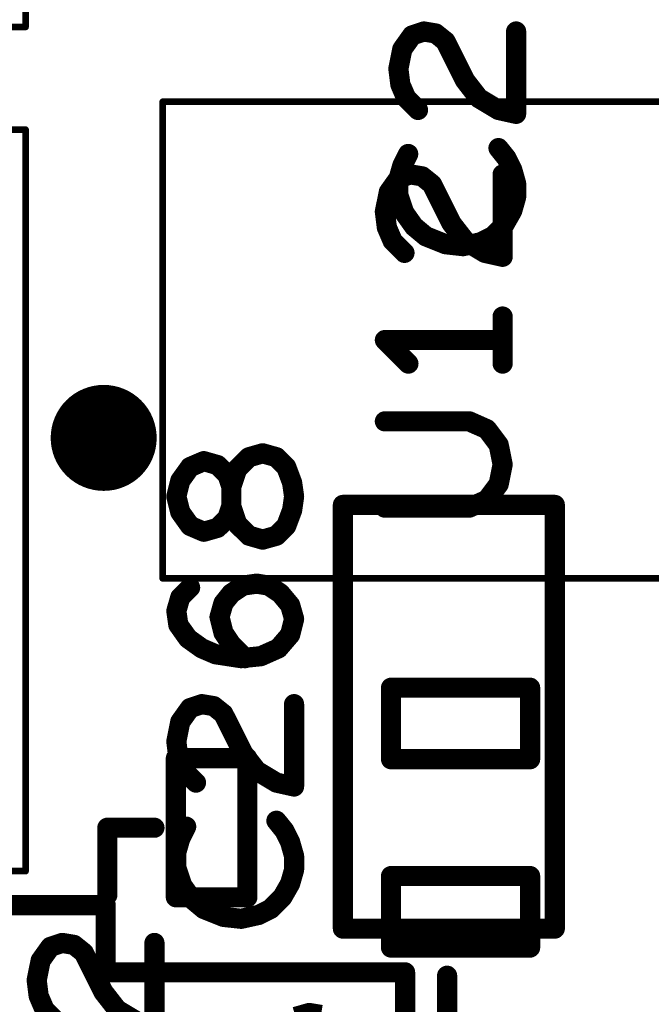
# Model space of a CAD drawing. Extents: x -0.53 to 6.58, y -1.72 to 7.2.
# Drawn here: x 2.23 to 2.42, y 1.3 to 1.6 of the extents above; entities that cross this region are included whole.
import ezdxf

# ---------------------------------------------------------------- set-up
doc = ezdxf.new("R2010")
doc.units = 0
doc.layers.get('0').update_dxf_attribs({"linetype": 'CONTINUOUS'})
doc.layers.add('ASPR', color=6, linetype='CONTINUOUS')
doc.layers.add('ASSE', color=7, linetype='CONTINUOUS')

# ---------------------------------------------------------------- blocks, each defined once
blk = doc.blocks.new('ROUND_1')
at = {"const_width": 0.003}
blk.add_lwpolyline([(-0.0015, 0, 1), (0.0015, 0, 1)], format="xyb", close=True, dxfattribs=at)
blk = doc.blocks.new('ROUND_253')
at = {"const_width": 0.000984}
blk.add_lwpolyline([(-0.00049, 0, 1), (0.00049, 0, 1)], format="xyb", close=True, dxfattribs=at)

msp = doc.modelspace()

# ---------------------------------------------------------------- linework, layer by layer
at = {"layer": 'ASPR'}
for points, const_width in [([(2.45655, 1.57087), (2.27545, 1.57087)], 0.00197), ([(2.27545, 1.57087), (2.27545, 1.42913)], 0.00197), ([(2.34558, 1.54808), (2.34908, 1.54925)], 0.006), ([(2.34908, 1.54925), (2.35258, 1.54867)], 0.006), ([(2.35258, 1.54867), (2.3555, 1.54633)], 0.006), ([(2.3765, 1.52475), (2.3765, 1.54925)], 0.006), ([(2.34267, 1.544), (2.34558, 1.54808)], 0.006), ([(2.3555, 1.54633), (2.36133, 1.53467)], 0.006), ([(2.3415, 1.53817), (2.34267, 1.544)], 0.006), ([(2.34208, 1.5335), (2.3415, 1.53817)], 0.006), ([(2.36133, 1.53467), (2.36542, 1.52942)], 0.006), ([(2.34383, 1.52942), (2.34208, 1.5335)], 0.006), ([(2.34733, 1.52592), (2.34383, 1.52942)], 0.006), ([(2.36542, 1.52942), (2.37125, 1.52592)], 0.006), ([(2.37125, 1.52592), (2.3765, 1.52475)], 0.006), ([(2.3765, 1.493), (2.3765, 1.507)], 0.006), ([(2.3765, 1.5), (2.3415, 1.5)], 0.006), ([(2.3415, 1.5), (2.3485, 1.493)], 0.006), ([(2.36658, 1.47583), (2.3415, 1.47583)], 0.006), ([(2.37183, 1.4735), (2.36658, 1.47583)], 0.006), ([(2.37533, 1.46883), (2.37183, 1.4735)], 0.006), ([(2.3765, 1.463), (2.37533, 1.46883)], 0.006), ([(2.37533, 1.45717), (2.3765, 1.463)], 0.006), ([(2.37183, 1.4525), (2.37533, 1.45717)], 0.006), ([(2.36658, 1.45017), (2.37183, 1.4525)], 0.006), ([(2.3415, 1.45017), (2.36658, 1.45017)], 0.006), ([(2.27545, 1.42913), (2.45655, 1.42913)], 0.00197), ([(2.38467, 1.39663), (2.34333, 1.39663)], 0.006), ([(2.34333, 1.39663), (2.34333, 1.37537)], 0.006), ([(2.38467, 1.37537), (2.38467, 1.39663)], 0.006), ([(2.27937, 1.37567), (2.27937, 1.33433)], 0.006), ([(2.30063, 1.37567), (2.27937, 1.37567)], 0.006), ([(2.30063, 1.33433), (2.30063, 1.37567)], 0.006), ([(2.34333, 1.37537), (2.38467, 1.37537)], 0.006), ([(2.259, 1.335), (2.259, 1.355)], 0.006), ([(2.259, 1.355), (2.273, 1.355)], 0.006), ([(2.38467, 1.34063), (2.34333, 1.34063)], 0.006), ([(2.34333, 1.34063), (2.34333, 1.31937)], 0.006), ([(2.38467, 1.31937), (2.38467, 1.34063)], 0.006), ([(2.27937, 1.33433), (2.30063, 1.33433)], 0.006), ([(2.24208, 1.31958), (2.24558, 1.32075)], 0.006), ([(2.24558, 1.32075), (2.24908, 1.32017)], 0.006), ([(2.273, 1.29625), (2.273, 1.32075)], 0.006), ([(2.23917, 1.3155), (2.24208, 1.31958)], 0.006), ([(2.24908, 1.32017), (2.252, 1.31783)], 0.006), ([(2.252, 1.31783), (2.25783, 1.30617)], 0.006), ([(2.34333, 1.31937), (2.38467, 1.31937)], 0.006), ([(2.238, 1.30967), (2.23917, 1.3155)], 0.006), ([(2.23858, 1.305), (2.238, 1.30967)], 0.006), ([(2.36, 1.284), (2.36, 1.311)], 0.006), ([(2.25783, 1.30617), (2.26192, 1.30092)], 0.006), ([(2.24033, 1.30092), (2.23858, 1.305)], 0.006), ([(2.24383, 1.29742), (2.24033, 1.30092)], 0.006), ([(2.26192, 1.30092), (2.26775, 1.29742)], 0.006)]:
    msp.add_lwpolyline(points, dxfattribs=dict(at, const_width=const_width))
at = {"layer": 'ASPR', "const_width": 0.01575}
msp.add_lwpolyline([(2.25003, 1.47091, 1), (2.26579, 1.47091, 1)], format="xyb", close=True, dxfattribs=at)
at = {"layer": 'ASSE'}
for points, const_width in [([(2.23469, 1.81357), (2.23469, 1.59309)], 0.00197), ([(2.23469, 1.59309), (2.00634, 1.59309)], 0.00197), ([(2.34668, 1.5865), (2.3496, 1.59058)], 0.006), ([(2.3496, 1.59058), (2.3531, 1.59175)], 0.006), ([(2.3531, 1.59175), (2.3566, 1.59117)], 0.006), ([(2.3566, 1.59117), (2.35951, 1.58883)], 0.006), ([(2.38051, 1.56725), (2.38051, 1.59175)], 0.006), ([(2.35951, 1.58883), (2.36535, 1.57717)], 0.006), ([(2.34551, 1.58067), (2.34668, 1.5865)], 0.006), ([(2.3461, 1.576), (2.34551, 1.58067)], 0.006), ([(2.34785, 1.57192), (2.3461, 1.576)], 0.006), ([(2.36535, 1.57717), (2.36943, 1.57192)], 0.006), ([(2.35135, 1.56842), (2.34785, 1.57192)], 0.006), ([(2.36943, 1.57192), (2.37527, 1.56842)], 0.006), ([(2.37527, 1.56842), (2.38051, 1.56725)], 0.006), ([(2.00634, 1.56257), (2.23469, 1.56257)], 0.00197), ([(2.23469, 1.56257), (2.23469, 1.3421)], 0.00197), ([(2.34843, 1.55533), (2.34668, 1.55183)], 0.006), ([(2.3776, 1.55417), (2.37527, 1.55708)], 0.006), ([(2.34668, 1.55183), (2.34551, 1.54775)], 0.006), ([(2.37935, 1.55067), (2.3776, 1.55417)], 0.006), ([(2.38051, 1.54658), (2.37935, 1.55067)], 0.006), ([(2.34551, 1.54775), (2.34551, 1.54308)], 0.006), ([(2.38051, 1.5425), (2.38051, 1.54658)], 0.006), ([(2.34551, 1.54308), (2.34727, 1.53783)], 0.006), ([(2.37935, 1.53842), (2.38051, 1.5425)], 0.006), ([(2.34727, 1.53783), (2.35018, 1.53375)], 0.006), ([(2.37702, 1.53433), (2.37935, 1.53842)], 0.006), ([(2.37351, 1.53083), (2.37702, 1.53433)], 0.006), ([(2.35018, 1.53375), (2.35368, 1.53083)], 0.006), ([(2.35368, 1.53083), (2.35951, 1.5285)], 0.006), ([(2.35951, 1.5285), (2.36476, 1.52792)], 0.006), ([(2.36476, 1.52792), (2.37001, 1.52908)], 0.006), ([(2.37001, 1.52908), (2.37351, 1.53083)], 0.006), ([(2.2836, 1.46225), (2.28768, 1.464)], 0.006), ([(2.28768, 1.464), (2.29176, 1.46283)], 0.006), ([(2.3011, 1.46517), (2.2976, 1.46167)], 0.006), ([(2.30518, 1.46633), (2.3011, 1.46517)], 0.006), ([(2.30926, 1.46517), (2.30518, 1.46633)], 0.006), ([(2.31218, 1.46225), (2.30926, 1.46517)], 0.006), ([(2.28068, 1.45817), (2.2836, 1.46225)], 0.006), ([(2.29176, 1.46283), (2.29468, 1.45992)], 0.006), ([(2.2976, 1.46167), (2.29585, 1.45642)], 0.006), ([(2.31393, 1.45758), (2.31218, 1.46225)], 0.006), ([(2.27951, 1.4535), (2.28068, 1.45817)], 0.006), ([(2.29468, 1.45992), (2.29585, 1.45642)], 0.006), ([(2.29585, 1.45642), (2.29585, 1.45058)], 0.006), ([(2.29585, 1.45642), (2.29585, 1.45058)], 0.006), ([(2.31451, 1.4535), (2.31393, 1.45758)], 0.006), ([(2.28068, 1.44883), (2.27951, 1.4535)], 0.006), ([(2.31393, 1.44942), (2.31451, 1.4535)], 0.006), ([(2.29585, 1.45058), (2.29468, 1.44708)], 0.006), ([(2.29585, 1.45058), (2.2976, 1.44533)], 0.006), ([(2.31218, 1.44475), (2.31393, 1.44942)], 0.006), ([(2.32902, 1.45099), (2.32902, 1.32501)], 0.006), ([(2.39201, 1.45099), (2.32902, 1.45099)], 0.006), ([(2.39201, 1.32501), (2.39201, 1.45099)], 0.006), ([(2.2836, 1.44475), (2.28068, 1.44883)], 0.006), ([(2.29468, 1.44708), (2.29176, 1.44417)], 0.006), ([(2.28768, 1.443), (2.2836, 1.44475)], 0.006), ([(2.29176, 1.44417), (2.28768, 1.443)], 0.006), ([(2.2976, 1.44533), (2.3011, 1.44183)], 0.006), ([(2.30926, 1.44183), (2.31218, 1.44475)], 0.006), ([(2.3011, 1.44183), (2.30518, 1.44067)], 0.006), ([(2.30518, 1.44067), (2.30926, 1.44183)], 0.006), ([(2.28068, 1.4235), (2.2836, 1.42642)], 0.006), ([(2.29585, 1.42467), (2.29935, 1.427)], 0.006), ([(2.29935, 1.427), (2.30343, 1.42758)], 0.006), ([(2.30343, 1.42758), (2.30693, 1.427)], 0.006), ([(2.30693, 1.427), (2.31043, 1.42467)], 0.006), ([(2.27951, 1.41942), (2.28068, 1.4235)], 0.006), ([(2.29351, 1.42175), (2.29585, 1.42467)], 0.006), ([(2.31043, 1.42467), (2.31335, 1.42117)], 0.006), ([(2.29235, 1.41767), (2.29351, 1.42175)], 0.006), ([(2.31335, 1.42117), (2.31451, 1.41708)], 0.006), ([(2.2801, 1.41533), (2.27951, 1.41942)], 0.006), ([(2.29351, 1.413), (2.29235, 1.41767)], 0.006), ([(2.31451, 1.41708), (2.31335, 1.41242)], 0.006), ([(2.28301, 1.41125), (2.2801, 1.41533)], 0.006), ([(2.2871, 1.40833), (2.28301, 1.41125)], 0.006), ([(2.29585, 1.4095), (2.29351, 1.413)], 0.006), ([(2.31335, 1.41242), (2.30985, 1.40833)], 0.006), ([(2.29118, 1.40658), (2.2871, 1.40833)], 0.006), ([(2.29993, 1.40542), (2.29585, 1.4095)], 0.006), ([(2.30985, 1.40833), (2.3046, 1.406)], 0.006), ([(2.29876, 1.40542), (2.29118, 1.40658)], 0.006), ([(2.3046, 1.406), (2.29876, 1.40542)], 0.006), ([(2.28068, 1.3865), (2.2836, 1.39058)], 0.006), ([(2.2836, 1.39058), (2.2871, 1.39175)], 0.006), ([(2.2871, 1.39175), (2.2906, 1.39117)], 0.006), ([(2.2906, 1.39117), (2.29351, 1.38883)], 0.006), ([(2.31451, 1.36725), (2.31451, 1.39175)], 0.006), ([(2.29351, 1.38883), (2.29935, 1.37717)], 0.006), ([(2.27951, 1.38067), (2.28068, 1.3865)], 0.006), ([(2.2801, 1.376), (2.27951, 1.38067)], 0.006), ([(2.28185, 1.37192), (2.2801, 1.376)], 0.006), ([(2.29935, 1.37717), (2.30343, 1.37192)], 0.006), ([(2.28535, 1.36842), (2.28185, 1.37192)], 0.006), ([(2.30343, 1.37192), (2.30926, 1.36842)], 0.006), ([(2.30926, 1.36842), (2.31451, 1.36725)], 0.006), ([(2.3116, 1.35417), (2.30926, 1.35708)], 0.006), ([(2.28243, 1.35533), (2.28068, 1.35183)], 0.006), ([(2.31335, 1.35067), (2.3116, 1.35417)], 0.006), ([(2.28068, 1.35183), (2.27951, 1.34775)], 0.006), ([(2.31451, 1.34658), (2.31335, 1.35067)], 0.006), ([(2.27951, 1.34775), (2.27951, 1.34308)], 0.006), ([(2.31451, 1.3425), (2.31451, 1.34658)], 0.006), ([(2.27951, 1.34308), (2.28126, 1.33783)], 0.006), ([(2.31335, 1.33842), (2.31451, 1.3425)], 0.006), ([(2.23469, 1.3421), (2.00634, 1.3421)], 0.00197), ([(2.28126, 1.33783), (2.28418, 1.33375)], 0.006), ([(2.31101, 1.33433), (2.31335, 1.33842)], 0.006), ([(2.13151, 1.332), (2.25851, 1.332)], 0.006), ([(2.25851, 1.332), (2.25851, 1.312)], 0.006), ([(2.28418, 1.33375), (2.28768, 1.33083)], 0.006), ([(2.30751, 1.33083), (2.31101, 1.33433)], 0.006), ([(2.28768, 1.33083), (2.29351, 1.3285)], 0.006), ([(2.29876, 1.32792), (2.30401, 1.32908)], 0.006), ([(2.30401, 1.32908), (2.30751, 1.33083)], 0.006), ([(2.29351, 1.3285), (2.29876, 1.32792)], 0.006), ([(2.32902, 1.32501), (2.39201, 1.32501)], 0.006), ([(2.25851, 1.312), (2.34751, 1.312)], 0.006), ([(2.34751, 1.312), (2.34751, 1.262)], 0.006), ([(2.31901, 1.29992), (2.31493, 1.29875)], 0.006), ([(2.32251, 1.29933), (2.31901, 1.29992)], 0.006)]:
    msp.add_lwpolyline(points, dxfattribs=dict(at, const_width=const_width))

# ---------------------------------------------------------------- block references
at = {"layer": 'ASPR'}
for name, p in [('ROUND_253', (2.27545, 1.57087)), ('ROUND_253', (2.27545, 1.57087)), ('ROUND_1', (2.34908, 1.54925)), ('ROUND_1', (2.34908, 1.54925)), ('ROUND_1', (2.35258, 1.54867)), ('ROUND_1', (2.35258, 1.54867)), ('ROUND_1', (2.3765, 1.54925)), ('ROUND_1', (2.34558, 1.54808)), ('ROUND_1', (2.34558, 1.54808)), ('ROUND_1', (2.3555, 1.54633)), ('ROUND_1', (2.3555, 1.54633)), ('ROUND_1', (2.34267, 1.544)), ('ROUND_1', (2.34267, 1.544)), ('ROUND_1', (2.3415, 1.53817)), ('ROUND_1', (2.3415, 1.53817)), ('ROUND_1', (2.36133, 1.53467)), ('ROUND_1', (2.36133, 1.53467)), ('ROUND_1', (2.34208, 1.5335)), ('ROUND_1', (2.34208, 1.5335)), ('ROUND_1', (2.34383, 1.52942)), ('ROUND_1', (2.34383, 1.52942)), ('ROUND_1', (2.36542, 1.52942)), ('ROUND_1', (2.36542, 1.52942)), ('ROUND_1', (2.34733, 1.52592)), ('ROUND_1', (2.37125, 1.52592)), ('ROUND_1', (2.37125, 1.52592)), ('ROUND_1', (2.3765, 1.52475)), ('ROUND_1', (2.3765, 1.52475)), ('ROUND_1', (2.3765, 1.507)), ('ROUND_1', (2.3415, 1.5)), ('ROUND_1', (2.3415, 1.5)), ('ROUND_1', (2.3765, 1.5)), ('ROUND_1', (2.3485, 1.493)), ('ROUND_1', (2.3765, 1.493)), ('ROUND_1', (2.3415, 1.47583)), ('ROUND_1', (2.36658, 1.47583)), ('ROUND_1', (2.36658, 1.47583)), ('ROUND_1', (2.37183, 1.4735)), ('ROUND_1', (2.37183, 1.4735)), ('ROUND_1', (2.37533, 1.46883)), ('ROUND_1', (2.37533, 1.46883)), ('ROUND_1', (2.3765, 1.463)), ('ROUND_1', (2.3765, 1.463)), ('ROUND_1', (2.37533, 1.45717)), ('ROUND_1', (2.37533, 1.45717)), ('ROUND_1', (2.37183, 1.4525)), ('ROUND_1', (2.37183, 1.4525)), ('ROUND_1', (2.3415, 1.45017)), ('ROUND_1', (2.36658, 1.45017)), ('ROUND_1', (2.36658, 1.45017)), ('ROUND_253', (2.27545, 1.42913)), ('ROUND_253', (2.27545, 1.42913)), ('ROUND_1', (2.34333, 1.39663)), ('ROUND_1', (2.34333, 1.39663)), ('ROUND_1', (2.38467, 1.39663)), ('ROUND_1', (2.38467, 1.39663)), ('ROUND_1', (2.27937, 1.37567)), ('ROUND_1', (2.27937, 1.37567)), ('ROUND_1', (2.30063, 1.37567)), ('ROUND_1', (2.30063, 1.37567)), ('ROUND_1', (2.34333, 1.37537)), ('ROUND_1', (2.34333, 1.37537)), ('ROUND_1', (2.38467, 1.37537)), ('ROUND_1', (2.38467, 1.37537)), ('ROUND_1', (2.259, 1.355)), ('ROUND_1', (2.259, 1.355)), ('ROUND_1', (2.273, 1.355)), ('ROUND_1', (2.34333, 1.34063)), ('ROUND_1', (2.34333, 1.34063)), ('ROUND_1', (2.38467, 1.34063)), ('ROUND_1', (2.38467, 1.34063)), ('ROUND_1', (2.259, 1.335)), ('ROUND_1', (2.27937, 1.33433)), ('ROUND_1', (2.27937, 1.33433)), ('ROUND_1', (2.30063, 1.33433)), ('ROUND_1', (2.30063, 1.33433)), ('ROUND_1', (2.24558, 1.32075)), ('ROUND_1', (2.24558, 1.32075)), ('ROUND_1', (2.273, 1.32075)), ('ROUND_1', (2.24208, 1.31958)), ('ROUND_1', (2.24208, 1.31958)), ('ROUND_1', (2.24908, 1.32017)), ('ROUND_1', (2.24908, 1.32017)), ('ROUND_1', (2.252, 1.31783)), ('ROUND_1', (2.252, 1.31783)), ('ROUND_1', (2.34333, 1.31937)), ('ROUND_1', (2.34333, 1.31937)), ('ROUND_1', (2.38467, 1.31937)), ('ROUND_1', (2.38467, 1.31937)), ('ROUND_1', (2.23917, 1.3155)), ('ROUND_1', (2.23917, 1.3155)), ('ROUND_1', (2.238, 1.30967)), ('ROUND_1', (2.238, 1.30967)), ('ROUND_1', (2.36, 1.311)), ('ROUND_1', (2.25783, 1.30617)), ('ROUND_1', (2.25783, 1.30617)), ('ROUND_1', (2.23858, 1.305)), ('ROUND_1', (2.23858, 1.305)), ('ROUND_1', (2.24033, 1.30092)), ('ROUND_1', (2.24033, 1.30092)), ('ROUND_1', (2.26192, 1.30092)), ('ROUND_1', (2.26192, 1.30092))]:
    msp.add_blockref(name, p, dxfattribs=at)
at = {"layer": 'ASSE'}
for name, p in [('ROUND_253', (2.23469, 1.59309)), ('ROUND_253', (2.23469, 1.59309)), ('ROUND_1', (2.3496, 1.59058)), ('ROUND_1', (2.3531, 1.59175)), ('ROUND_1', (2.3566, 1.59117)), ('ROUND_1', (2.38051, 1.59175)), ('ROUND_1', (2.35951, 1.58883)), ('ROUND_1', (2.34668, 1.5865)), ('ROUND_1', (2.34551, 1.58067)), ('ROUND_1', (2.3461, 1.576)), ('ROUND_1', (2.36535, 1.57717)), ('ROUND_1', (2.34785, 1.57192)), ('ROUND_1', (2.36943, 1.57192)), ('ROUND_1', (2.35135, 1.56842)), ('ROUND_1', (2.37527, 1.56842)), ('ROUND_1', (2.38051, 1.56725)), ('ROUND_253', (2.23469, 1.56257)), ('ROUND_1', (2.34843, 1.55533)), ('ROUND_1', (2.37527, 1.55708)), ('ROUND_1', (2.34668, 1.55183)), ('ROUND_1', (2.3776, 1.55417)), ('ROUND_1', (2.37935, 1.55067)), ('ROUND_1', (2.34551, 1.54775)), ('ROUND_1', (2.38051, 1.54658)), ('ROUND_1', (2.34551, 1.54308)), ('ROUND_1', (2.38051, 1.5425)), ('ROUND_1', (2.34727, 1.53783)), ('ROUND_1', (2.37935, 1.53842)), ('ROUND_1', (2.37702, 1.53433)), ('ROUND_1', (2.35018, 1.53375)), ('ROUND_1', (2.35368, 1.53083)), ('ROUND_1', (2.35951, 1.5285)), ('ROUND_1', (2.37001, 1.52908)), ('ROUND_1', (2.37351, 1.53083)), ('ROUND_1', (2.36476, 1.52792)), ('ROUND_1', (2.28768, 1.464)), ('ROUND_1', (2.3011, 1.46517)), ('ROUND_1', (2.30518, 1.46633)), ('ROUND_1', (2.30926, 1.46517)), ('ROUND_1', (2.2836, 1.46225)), ('ROUND_1', (2.29176, 1.46283)), ('ROUND_1', (2.2976, 1.46167)), ('ROUND_1', (2.31218, 1.46225)), ('ROUND_1', (2.28068, 1.45817)), ('ROUND_1', (2.29468, 1.45992)), ('ROUND_1', (2.29585, 1.45642)), ('ROUND_1', (2.29585, 1.45642)), ('ROUND_1', (2.31393, 1.45758)), ('ROUND_1', (2.27951, 1.4535)), ('ROUND_1', (2.31451, 1.4535)), ('ROUND_1', (2.31451, 1.4535)), ('ROUND_1', (2.29585, 1.45058)), ('ROUND_1', (2.29585, 1.45058)), ('ROUND_1', (2.31393, 1.44942)), ('ROUND_1', (2.32902, 1.45099)), ('ROUND_1', (2.32902, 1.45099)), ('ROUND_1', (2.39201, 1.45099)), ('ROUND_1', (2.28068, 1.44883)), ('ROUND_1', (2.29468, 1.44708)), ('ROUND_1', (2.2836, 1.44475)), ('ROUND_1', (2.29176, 1.44417)), ('ROUND_1', (2.2976, 1.44533)), ('ROUND_1', (2.31218, 1.44475)), ('ROUND_1', (2.28768, 1.443)), ('ROUND_1', (2.3011, 1.44183)), ('ROUND_1', (2.30518, 1.44067)), ('ROUND_1', (2.30926, 1.44183)), ('ROUND_1', (2.2836, 1.42642)), ('ROUND_1', (2.29935, 1.427)), ('ROUND_1', (2.30343, 1.42758)), ('ROUND_1', (2.30693, 1.427)), ('ROUND_1', (2.28068, 1.4235)), ('ROUND_1', (2.29585, 1.42467)), ('ROUND_1', (2.31043, 1.42467)), ('ROUND_1', (2.29351, 1.42175)), ('ROUND_1', (2.31335, 1.42117)), ('ROUND_1', (2.27951, 1.41942)), ('ROUND_1', (2.29235, 1.41767)), ('ROUND_1', (2.31451, 1.41708)), ('ROUND_1', (2.2801, 1.41533)), ('ROUND_1', (2.28301, 1.41125)), ('ROUND_1', (2.29351, 1.413)), ('ROUND_1', (2.31335, 1.41242)), ('ROUND_1', (2.2871, 1.40833)), ('ROUND_1', (2.29585, 1.4095)), ('ROUND_1', (2.30985, 1.40833)), ('ROUND_1', (2.29118, 1.40658)), ('ROUND_1', (2.29876, 1.40542)), ('ROUND_1', (2.29993, 1.40542)), ('ROUND_1', (2.3046, 1.406)), ('ROUND_1', (2.2836, 1.39058)), ('ROUND_1', (2.2871, 1.39175)), ('ROUND_1', (2.2906, 1.39117)), ('ROUND_1', (2.31451, 1.39175)), ('ROUND_1', (2.29351, 1.38883)), ('ROUND_1', (2.28068, 1.3865)), ('ROUND_1', (2.27951, 1.38067)), ('ROUND_1', (2.2801, 1.376)), ('ROUND_1', (2.29935, 1.37717)), ('ROUND_1', (2.28185, 1.37192)), ('ROUND_1', (2.30343, 1.37192)), ('ROUND_1', (2.28535, 1.36842)), ('ROUND_1', (2.30926, 1.36842)), ('ROUND_1', (2.31451, 1.36725)), ('ROUND_1', (2.30926, 1.35708)), ('ROUND_1', (2.28243, 1.35533)), ('ROUND_1', (2.3116, 1.35417)), ('ROUND_1', (2.28068, 1.35183)), ('ROUND_1', (2.31335, 1.35067)), ('ROUND_1', (2.27951, 1.34775)), ('ROUND_1', (2.31451, 1.34658)), ('ROUND_1', (2.27951, 1.34308)), ('ROUND_1', (2.31451, 1.3425)), ('ROUND_253', (2.23469, 1.3421)), ('ROUND_253', (2.23469, 1.3421)), ('ROUND_1', (2.28126, 1.33783)), ('ROUND_1', (2.31335, 1.33842)), ('ROUND_1', (2.25851, 1.332)), ('ROUND_1', (2.28418, 1.33375)), ('ROUND_1', (2.31101, 1.33433)), ('ROUND_1', (2.28768, 1.33083)), ('ROUND_1', (2.30401, 1.32908)), ('ROUND_1', (2.30751, 1.33083)), ('ROUND_1', (2.29351, 1.3285)), ('ROUND_1', (2.29876, 1.32792)), ('ROUND_1', (2.32902, 1.32501)), ('ROUND_1', (2.39201, 1.32501)), ('ROUND_1', (2.25851, 1.312)), ('ROUND_1', (2.34751, 1.312)), ('ROUND_1', (2.31901, 1.29992))]:
    msp.add_blockref(name, p, dxfattribs=at)

doc.saveas('drawing.dxf')
